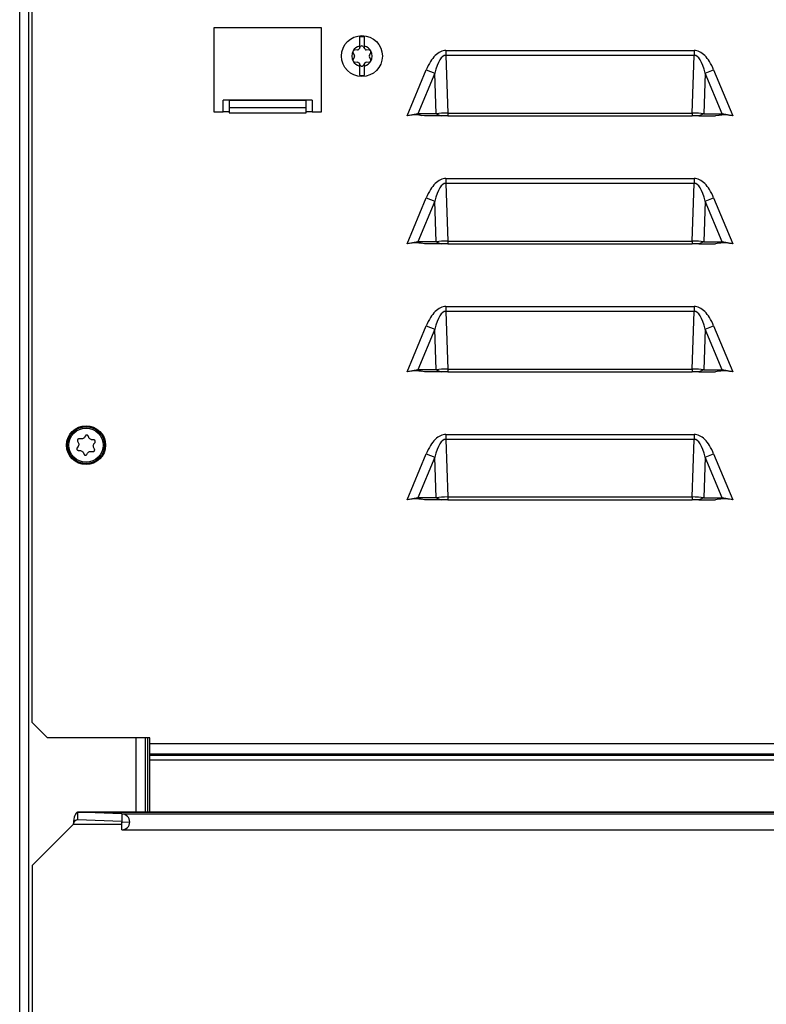
# Model space of a CAD drawing. Extents: x -3158 to 7232, y -1985 to 2316.
# Drawn here: x 2129 to 2143, y -1626 to -1607 of the extents above; entities that cross this region are included whole.
import ezdxf

# ---------------------------------------------------------------- set-up
doc = ezdxf.new("R2010")
doc.units = 0
doc.header["$MEASUREMENT"] = 0
doc.layers.get('0').update_dxf_attribs({"linetype": 'CONTINUOUS'})

msp = doc.modelspace()

# ---------------------------------------------------------------- linework, layer by layer
at = {"color": 7, "linetype": 'Continuous', "lineweight": 25}
for p, q in [((2128.70466, -1703.72796), (2128.70466, -1604.26496)), ((2128.88466, -1703.72796), (2128.88466, -1604.26496)), ((2128.94466, -1620.40296), (2128.94466, -1604.43496)), ((2134.59466, -1606.83296), (2132.49466, -1606.83296)), ((2132.49466, -1606.83296), (2132.49466, -1608.47496)), ((2134.59466, -1608.47496), (2134.59466, -1606.83296)), ((2135.2995, -1607.2655), (2135.23436, -1607.27004)), ((2135.33366, -1607.23547), (2135.32229, -1607.25234)), ((2135.33366, -1607.19131), (2135.33366, -1607.23547)), ((2135.33366, -1607.23547), (2135.35879, -1607.19819)), ((2135.40854, -1607.19819), (2135.43366, -1607.23547)), ((2135.43366, -1607.23547), (2135.43366, -1607.19131)), ((2135.44504, -1607.25234), (2135.43366, -1607.23547)), ((2135.53297, -1607.27004), (2135.46783, -1607.2655)), ((2137.02159, -1607.27496), (2137.02159, -1607.37112)), ((2137.02159, -1607.27496), (2141.86774, -1607.27496)), ((2141.86774, -1607.27496), (2141.86774, -1607.37112)), ((2135.20948, -1607.31312), (2135.23812, -1607.3718)), ((2135.23812, -1607.39812), (2135.20948, -1607.4568)), ((2135.52921, -1607.3718), (2135.55785, -1607.31312)), ((2135.55785, -1607.4568), (2135.52921, -1607.39812)), ((2137.02159, -1607.37112), (2137.06069, -1608.49727)), ((2141.86774, -1607.37112), (2137.02159, -1607.37112)), ((2141.82864, -1608.49727), (2141.86774, -1607.37112)), ((2135.23436, -1607.49989), (2135.2995, -1607.50442)), ((2135.32229, -1607.51758), (2135.33366, -1607.53446)), ((2135.33366, -1607.53446), (2135.33366, -1607.57861)), ((2135.35879, -1607.57173), (2135.33366, -1607.53446)), ((2135.43366, -1607.53446), (2135.40854, -1607.57173)), ((2135.43366, -1607.53446), (2135.44504, -1607.51758)), ((2135.43366, -1607.57861), (2135.43366, -1607.53446)), ((2135.46783, -1607.50442), (2135.53297, -1607.49989)), ((2136.26517, -1608.55496), (2136.64076, -1607.65355)), ((2136.64076, -1607.65355), (2136.80394, -1607.72154)), ((2142.08539, -1607.72154), (2142.24857, -1607.65355)), ((2142.24857, -1607.65355), (2142.62416, -1608.55496)), ((2136.80394, -1607.72154), (2136.47368, -1608.51417)), ((2136.83146, -1608.51417), (2136.80394, -1607.72154)), ((2142.08539, -1607.72154), (2142.05787, -1608.51417)), ((2142.41565, -1608.51417), (2142.08539, -1607.72154)), ((2132.67466, -1608.47496), (2132.67466, -1608.24496)), ((2134.41466, -1608.24496), (2132.67466, -1608.24496)), ((2134.29466, -1608.25186), (2132.79466, -1608.25186)), ((2132.79466, -1608.25186), (2132.79466, -1608.47496)), ((2134.29466, -1608.47496), (2134.29466, -1608.25186)), ((2134.41466, -1608.24496), (2134.41466, -1608.47496)), ((2134.29466, -1608.39736), (2132.79466, -1608.39736)), ((2132.49466, -1608.47496), (2132.67466, -1608.47496)), ((2132.79466, -1608.47496), (2132.67466, -1608.47496)), ((2132.79466, -1608.47496), (2132.79466, -1608.49296)), ((2132.79466, -1608.49296), (2134.29466, -1608.49296)), ((2134.29466, -1608.49296), (2134.29466, -1608.47496)), ((2134.41466, -1608.47496), (2134.29466, -1608.47496)), ((2134.41466, -1608.47496), (2134.59466, -1608.47496)), ((2136.47368, -1608.51417), (2136.26517, -1608.55496)), ((2136.47368, -1608.51417), (2136.54127, -1608.54233)), ((2136.83146, -1608.51417), (2136.47368, -1608.51417)), ((2136.60716, -1608.55496), (2136.54127, -1608.54233)), ((2136.92937, -1608.55496), (2136.60716, -1608.55496)), ((2136.83146, -1608.51417), (2136.92937, -1608.55496)), ((2137.06069, -1608.55496), (2136.92937, -1608.55496)), ((2137.06069, -1608.49727), (2137.06069, -1608.55496)), ((2137.06069, -1608.49727), (2141.82864, -1608.49727)), ((2137.06069, -1608.55496), (2141.82864, -1608.55496)), ((2141.82864, -1608.49727), (2141.82864, -1608.55496)), ((2141.95996, -1608.55496), (2141.82864, -1608.55496)), ((2142.05787, -1608.51417), (2141.95996, -1608.55496)), ((2141.95996, -1608.55496), (2142.28216, -1608.55496)), ((2142.05787, -1608.51417), (2142.41565, -1608.51417)), ((2142.34806, -1608.54233), (2142.28216, -1608.55496)), ((2142.41565, -1608.51417), (2142.34806, -1608.54233)), ((2142.62416, -1608.55496), (2142.41565, -1608.51417)), ((2137.02159, -1609.77496), (2137.02159, -1609.87112)), ((2137.02159, -1609.77496), (2141.86774, -1609.77496)), ((2141.86774, -1609.77496), (2141.86774, -1609.87112)), ((2137.02159, -1609.87112), (2137.06069, -1610.99727)), ((2141.86774, -1609.87112), (2137.02159, -1609.87112)), ((2141.82864, -1610.99727), (2141.86774, -1609.87112)), ((2136.26517, -1611.05496), (2136.64076, -1610.15355)), ((2136.64076, -1610.15355), (2136.80394, -1610.22154)), ((2142.08539, -1610.22154), (2142.24857, -1610.15355)), ((2142.24857, -1610.15355), (2142.62416, -1611.05496)), ((2136.80394, -1610.22154), (2136.47368, -1611.01417)), ((2136.83146, -1611.01417), (2136.80394, -1610.22154)), ((2142.08539, -1610.22154), (2142.05787, -1611.01417)), ((2142.41565, -1611.01417), (2142.08539, -1610.22154)), ((2136.47368, -1611.01417), (2136.26517, -1611.05496)), ((2136.47368, -1611.01417), (2136.54127, -1611.04233)), ((2136.83146, -1611.01417), (2136.47368, -1611.01417)), ((2136.60716, -1611.05496), (2136.54127, -1611.04233)), ((2136.92937, -1611.05496), (2136.60716, -1611.05496)), ((2136.83146, -1611.01417), (2136.92937, -1611.05496)), ((2137.06069, -1611.05496), (2136.92937, -1611.05496)), ((2137.06069, -1610.99727), (2137.06069, -1611.05496)), ((2137.06069, -1610.99727), (2141.82864, -1610.99727)), ((2137.06069, -1611.05496), (2141.82864, -1611.05496)), ((2141.82864, -1610.99727), (2141.82864, -1611.05496)), ((2141.95996, -1611.05496), (2141.82864, -1611.05496)), ((2142.05787, -1611.01417), (2141.95996, -1611.05496)), ((2141.95996, -1611.05496), (2142.28216, -1611.05496)), ((2142.05787, -1611.01417), (2142.41565, -1611.01417)), ((2142.34806, -1611.04233), (2142.28216, -1611.05496)), ((2142.41565, -1611.01417), (2142.34806, -1611.04233)), ((2142.62416, -1611.05496), (2142.41565, -1611.01417)), ((2137.02159, -1612.27496), (2137.02159, -1612.37112)), ((2137.02159, -1612.27496), (2141.86774, -1612.27496)), ((2141.86774, -1612.27496), (2141.86774, -1612.37112)), ((2137.02159, -1612.37112), (2137.06069, -1613.49727)), ((2141.86774, -1612.37112), (2137.02159, -1612.37112)), ((2141.82864, -1613.49727), (2141.86774, -1612.37112)), ((2136.26517, -1613.55496), (2136.64076, -1612.65355)), ((2136.64076, -1612.65355), (2136.80394, -1612.72154)), ((2142.08539, -1612.72154), (2142.24857, -1612.65355)), ((2142.24857, -1612.65355), (2142.62416, -1613.55496)), ((2136.80394, -1612.72154), (2136.47368, -1613.51417)), ((2136.83146, -1613.51417), (2136.80394, -1612.72154)), ((2142.08539, -1612.72154), (2142.05787, -1613.51417)), ((2142.41565, -1613.51417), (2142.08539, -1612.72154)), ((2136.47368, -1613.51417), (2136.26517, -1613.55496)), ((2136.83146, -1613.51417), (2136.47368, -1613.51417)), ((2136.47368, -1613.51417), (2136.54127, -1613.54233)), ((2136.60716, -1613.55496), (2136.54127, -1613.54233)), ((2136.92937, -1613.55496), (2136.60716, -1613.55496)), ((2136.83146, -1613.51417), (2136.92937, -1613.55496)), ((2137.06069, -1613.55496), (2136.92937, -1613.55496)), ((2137.06069, -1613.49727), (2137.06069, -1613.55496)), ((2137.06069, -1613.49727), (2141.82864, -1613.49727)), ((2137.06069, -1613.55496), (2141.82864, -1613.55496)), ((2141.82864, -1613.49727), (2141.82864, -1613.55496)), ((2141.95996, -1613.55496), (2141.82864, -1613.55496)), ((2142.05787, -1613.51417), (2141.95996, -1613.55496)), ((2141.95996, -1613.55496), (2142.28216, -1613.55496)), ((2142.05787, -1613.51417), (2142.41565, -1613.51417)), ((2142.34806, -1613.54233), (2142.28216, -1613.55496)), ((2142.41565, -1613.51417), (2142.34806, -1613.54233)), ((2142.62416, -1613.55496), (2142.41565, -1613.51417)), ((2129.98695, -1614.80185), (2129.97077, -1614.82733)), ((2137.02159, -1614.77496), (2137.02159, -1614.87112)), ((2137.02159, -1614.77496), (2141.86774, -1614.77496)), ((2141.86774, -1614.77496), (2141.86774, -1614.87112)), ((2129.83473, -1614.90442), (2129.84871, -1614.93118)), ((2129.89458, -1614.86397), (2129.86457, -1614.86071)), ((2130.0519, -1614.83346), (2130.03972, -1614.80584)), ((2130.15188, -1614.8824), (2130.12173, -1614.88112)), ((2130.15699, -1614.95445), (2130.17482, -1614.93009)), ((2137.02159, -1614.87112), (2137.06069, -1615.99727)), ((2141.86774, -1614.87112), (2137.02159, -1614.87112)), ((2141.82864, -1615.99727), (2141.86774, -1614.87112)), ((2129.84234, -1615.01548), (2129.82451, -1615.03983)), ((2129.84745, -1615.08753), (2129.8776, -1615.0888)), ((2129.94743, -1615.13647), (2129.95961, -1615.16409)), ((2130.01238, -1615.16807), (2130.02856, -1615.14259)), ((2130.10475, -1615.10595), (2130.13476, -1615.10922)), ((2130.1646, -1615.0655), (2130.15062, -1615.03875)), ((2136.26517, -1616.05496), (2136.64076, -1615.15355)), ((2136.64076, -1615.15355), (2136.80394, -1615.22154)), ((2142.08539, -1615.22154), (2142.24857, -1615.15355)), ((2142.24857, -1615.15355), (2142.62416, -1616.05496)), ((2136.80394, -1615.22154), (2136.47368, -1616.01417)), ((2136.83146, -1616.01417), (2136.80394, -1615.22154)), ((2142.08539, -1615.22154), (2142.05787, -1616.01417)), ((2142.41565, -1616.01417), (2142.08539, -1615.22154)), ((2136.47368, -1616.01417), (2136.26517, -1616.05496)), ((2136.83146, -1616.01417), (2136.47368, -1616.01417)), ((2136.47368, -1616.01417), (2136.54127, -1616.04233)), ((2136.60716, -1616.05496), (2136.54127, -1616.04233)), ((2136.92937, -1616.05496), (2136.60716, -1616.05496)), ((2136.83146, -1616.01417), (2136.92937, -1616.05496)), ((2137.06069, -1616.05496), (2136.92937, -1616.05496)), ((2137.06069, -1615.99727), (2137.06069, -1616.05496)), ((2137.06069, -1615.99727), (2141.82864, -1615.99727)), ((2137.06069, -1616.05496), (2141.82864, -1616.05496)), ((2141.82864, -1615.99727), (2141.82864, -1616.05496)), ((2141.95996, -1616.05496), (2141.82864, -1616.05496)), ((2142.05787, -1616.01417), (2141.95996, -1616.05496)), ((2141.95996, -1616.05496), (2142.28216, -1616.05496)), ((2142.05787, -1616.01417), (2142.41565, -1616.01417)), ((2142.34806, -1616.04233), (2142.28216, -1616.05496)), ((2142.41565, -1616.01417), (2142.34806, -1616.04233)), ((2142.62416, -1616.05496), (2142.41565, -1616.01417)), ((2128.94466, -1620.40296), (2129.24466, -1620.70296)), ((2131.24466, -1620.70296), (2129.24466, -1620.70296)), ((2130.97466, -1622.15596), (2130.97466, -1620.70296)), ((2131.15466, -1620.70296), (2131.15466, -1622.15596)), ((2131.20466, -1622.15596), (2131.20466, -1620.70296)), ((2131.24466, -1620.82103), (2131.24466, -1620.70296)), ((2195.76466, -1620.82103), (2131.24466, -1620.82103)), ((2131.24466, -1621.01902), (2131.24466, -1620.82103)), ((2195.76466, -1621.01902), (2131.24466, -1621.01902)), ((2131.24466, -1621.04894), (2131.24466, -1621.01902)), ((2195.76466, -1621.04894), (2131.24466, -1621.04894)), ((2131.24466, -1621.14086), (2131.24466, -1621.04894)), ((2195.76466, -1621.14086), (2131.24466, -1621.14086)), ((2131.24466, -1622.15596), (2131.24466, -1621.14086)), ((2197.17846, -1622.15596), (2129.83287, -1622.15596)), ((2130.69782, -1622.18619), (2129.83566, -1622.1561)), ((2129.83566, -1622.1561), (2197.17566, -1622.1561)), ((2129.83566, -1622.1561), (2129.83566, -1622.30601)), ((2130.69782, -1622.18619), (2130.69782, -1622.3361)), ((2130.69782, -1622.18619), (2196.31351, -1622.18619)), ((2128.95566, -1623.18596), (2129.75566, -1622.38596)), ((2129.75566, -1622.38317), (2129.75566, -1622.37794)), ((2129.75566, -1622.38317), (2129.75566, -1622.38596)), ((2129.75566, -1622.38596), (2130.69782, -1622.38596)), ((2130.69782, -1622.3361), (2129.83566, -1622.30601)), ((2130.69782, -1622.3361), (2130.69782, -1622.34609)), ((2130.69782, -1622.34609), (2130.85187, -1622.34072)), ((2130.69782, -1622.496), (2130.69782, -1622.34609)), ((2130.69782, -1622.34609), (2130.70863, -1622.34609)), ((2130.70323, -1622.4961), (2196.3081, -1622.4961)), ((2128.95566, -1702.72796), (2128.95566, -1623.18596))]:
    msp.add_line(p, q, dxfattribs=at)
for centre, radius in [((2135.38366, -1607.38496), 0.4), ((2129.99966, -1614.98496), 0.38), ((2129.99966, -1614.98496), 0.35996), ((2129.99966, -1614.98496), 0.33445)]:
    msp.add_circle(centre, radius, dxfattribs=at)
for centre, radius, start, end in [((2135.38366, -1607.38496), 0.37861, 82.411149, 97.588851), ((2135.38366, -1607.38496), 0.2, 150, 210), ((2135.23644, -1607.29996), 0.03, 150, 206.018266), ((2135.38366, -1607.38496), 0.2, 104.477512, 150), ((2135.23644, -1607.29996), 0.03, 93.981734, 150), ((2135.29741, -1607.23557), 0.03, 273.981734, 326.018266), ((2135.38366, -1607.21496), 0.03, 33.981734, 146.018266), ((2135.38366, -1607.38496), 0.2, 30, 75.522488), ((2135.46991, -1607.23557), 0.03, 213.981734, 266.018266), ((2135.53089, -1607.29996), 0.03, 30, 86.018266), ((2135.38366, -1607.38496), 0.2, 330, 30), ((2135.53089, -1607.29996), 0.03, 333.981734, 30), ((2135.23644, -1607.46996), 0.03, 153.981734, 210), ((2135.38366, -1607.38496), 0.2, 210, 255.522488), ((2135.23644, -1607.46996), 0.03, 210, 266.018266), ((2135.21116, -1607.38496), 0.03, 333.981734, 26.018266), ((2135.38366, -1607.38496), 0.2, 284.477512, 330), ((2135.55616, -1607.38496), 0.03, 153.981734, 206.018266), ((2135.53089, -1607.46996), 0.03, 273.981734, 330), ((2135.53089, -1607.46996), 0.03, 330, 26.018266), ((2135.29741, -1607.53435), 0.03, 33.981734, 86.018266), ((2135.38366, -1607.55496), 0.03, 213.981734, 326.018266), ((2135.46991, -1607.53435), 0.03, 93.981734, 146.018266), ((2135.38366, -1607.38496), 0.37861, 262.411149, 277.588851)]:
    msp.add_arc(centre, radius, start, end, dxfattribs=at)
for centre, major_axis, ratio, start_param, end_param in [((2137.06774, -1608.83496), (-0.05083, 1.46381), 0.23895734, 6.26983825, 6.98144197), ((2141.82159, -1608.83496), (0.05083, 1.46381), 0.23895734, 5.58492865, 6.29653236), ((2137.05802, -1608.55496), (0.35003, 0.00501), 0.16468392, 1.56080792, 2.27241164), ((2141.83131, -1608.55496), (0.35003, -0.00501), 0.16468392, 0.86918102, 1.58078473), ((2137.06774, -1611.33496), (-0.05083, 1.46381), 0.23895734, 6.26983825, 6.98144197), ((2141.82159, -1611.33496), (0.05083, 1.46381), 0.23895734, 5.58492865, 6.29653236), ((2137.05802, -1611.05496), (0.35003, 0.00501), 0.16468392, 1.56080792, 2.27241164), ((2141.83131, -1611.05496), (0.35003, -0.00501), 0.16468392, 0.86918102, 1.58078473), ((2137.06774, -1613.83496), (-0.05083, 1.46381), 0.23895734, 6.26983825, 6.98144197), ((2141.82159, -1613.83496), (0.05083, 1.46381), 0.23895734, 5.58492865, 6.29653236), ((2137.05802, -1613.55496), (0.35003, 0.00501), 0.16468392, 1.56080792, 2.27241164), ((2141.83131, -1613.55496), (0.35003, -0.00501), 0.16468392, 0.86918102, 1.58078473), ((2137.06774, -1616.33496), (-0.05083, 1.46381), 0.23895734, 6.26983825, 6.98144197), ((2141.82159, -1616.33496), (0.05083, 1.46381), 0.23895734, 5.58492865, 6.29653236), ((2137.05802, -1616.05496), (0.35003, 0.00501), 0.16468392, 1.56080792, 2.27241164), ((2141.83131, -1616.05496), (0.35003, -0.00501), 0.16468392, 0.86918102, 1.58078473), ((2129.83566, -1622.38596), (-0.00318, 0.23), 0.34755595, 6.24348003, 7.81427636), ((2130.69782, -1622.3411), (0.1115, -0.1115), 0.96568877, 5.48033385, 8.6219265), ((2129.83566, -1622.38596), (0.05755, -0.05755), 0.96568877, 2.3387412, 3.90953752)]:
    msp.add_ellipse(centre, major_axis=major_axis, ratio=ratio, start_param=start_param, end_param=end_param, dxfattribs=at)
for points, knots in [([(2135.33366, -1607.00967), (2135.33366, -1607.01673), (2135.33366, -1607.03513), (2135.33366, -1607.08065), (2135.33366, -1607.1374), (2135.33366, -1607.1756), (2135.33366, -1607.19131)], [0, 0, 0, 0, 0.18647621, 0.48661465, 0.78888748, 1, 1, 1, 1]), ([(2135.43366, -1607.19131), (2135.43366, -1607.18488), (2135.43366, -1607.15436), (2135.43366, -1607.10172), (2135.43366, -1607.04418), (2135.43366, -1607.02074), (2135.43366, -1607.00967)], [0, 0, 0, 0, 0.0867313, 0.4112856, 0.72210167, 1, 1, 1, 1]), ([(2137.02159, -1607.27496), (2137.0037, -1607.27619), (2136.96729, -1607.27868), (2136.89347, -1607.30619), (2136.80443, -1607.37467), (2136.71223, -1607.49767), (2136.66598, -1607.59854), (2136.64076, -1607.65355)], [0, 0, 0, 0, 0.09465562, 0.1927124, 0.41268434, 0.67972613, 1, 1, 1, 1]), ([(2142.24857, -1607.65355), (2142.22335, -1607.59854), (2142.1771, -1607.49767), (2142.0849, -1607.37467), (2141.99585, -1607.30617), (2141.92203, -1607.27869), (2141.88562, -1607.27619), (2141.86774, -1607.27496)], [0, 0, 0, 0, 0.320274749, 0.587317279, 0.807289819, 0.905398576, 1, 1, 1, 1]), ([(2135.33366, -1607.57861), (2135.33366, -1607.58505), (2135.33366, -1607.61556), (2135.33366, -1607.66821), (2135.33366, -1607.72574), (2135.33366, -1607.74919), (2135.33366, -1607.76025)], [0, 0, 0, 0, 0.0867313, 0.4112856, 0.72210167, 1, 1, 1, 1]), ([(2135.43366, -1607.76025), (2135.43366, -1607.7532), (2135.43366, -1607.7348), (2135.43366, -1607.68928), (2135.43366, -1607.63252), (2135.43366, -1607.59432), (2135.43366, -1607.57861)], [0, 0, 0, 0, 0.18647621, 0.48661465, 0.78888748, 1, 1, 1, 1]), ([(2136.54127, -1608.54233), (2136.51341, -1608.5386), (2136.42131, -1608.52628), (2136.32933, -1608.54318), (2136.26517, -1608.55496)], [0, 0, 0, 0, 0.30254808, 1, 1, 1, 1]), ([(2142.62416, -1608.55496), (2142.57925, -1608.54643), (2142.51132, -1608.53352), (2142.41824, -1608.53272), (2142.37156, -1608.53911), (2142.34806, -1608.54233)], [0, 0, 0, 0, 0.49211714, 0.74429595, 1, 1, 1, 1]), ([(2137.02159, -1609.77496), (2137.0037, -1609.77619), (2136.96729, -1609.77868), (2136.89347, -1609.80619), (2136.80443, -1609.87467), (2136.71223, -1609.99767), (2136.66598, -1610.09854), (2136.64076, -1610.15355)], [0, 0, 0, 0, 0.09465562, 0.1927124, 0.41268434, 0.67972613, 1, 1, 1, 1]), ([(2142.24857, -1610.15355), (2142.22335, -1610.09854), (2142.1771, -1609.99767), (2142.0849, -1609.87467), (2141.99585, -1609.80617), (2141.92203, -1609.77869), (2141.88562, -1609.77619), (2141.86774, -1609.77496)], [0, 0, 0, 0, 0.32027475, 0.58731728, 0.80728982, 0.90539858, 1, 1, 1, 1]), ([(2136.54127, -1611.04233), (2136.51341, -1611.0386), (2136.42131, -1611.02628), (2136.32933, -1611.04318), (2136.26517, -1611.05496)], [0, 0, 0, 0, 0.30254808, 1, 1, 1, 1]), ([(2142.62416, -1611.05496), (2142.57925, -1611.04643), (2142.51132, -1611.03352), (2142.41824, -1611.03272), (2142.37156, -1611.03911), (2142.34806, -1611.04233)], [0, 0, 0, 0, 0.49211714, 0.744295952, 1, 1, 1, 1]), ([(2137.02159, -1612.27496), (2137.0037, -1612.27619), (2136.96729, -1612.27868), (2136.89347, -1612.30619), (2136.80443, -1612.37467), (2136.71223, -1612.49767), (2136.66598, -1612.59854), (2136.64076, -1612.65355)], [0, 0, 0, 0, 0.09465562, 0.1927124, 0.41268434, 0.67972613, 1, 1, 1, 1]), ([(2142.24857, -1612.65355), (2142.22335, -1612.59854), (2142.1771, -1612.49767), (2142.0849, -1612.37467), (2141.99585, -1612.30617), (2141.92203, -1612.27869), (2141.88562, -1612.27619), (2141.86774, -1612.27496)], [0, 0, 0, 0, 0.32027475, 0.58731728, 0.80728982, 0.90539858, 1, 1, 1, 1]), ([(2136.54127, -1613.54233), (2136.51341, -1613.5386), (2136.42131, -1613.52628), (2136.32933, -1613.54318), (2136.26517, -1613.55496)], [0, 0, 0, 0, 0.30254808, 1, 1, 1, 1]), ([(2142.62416, -1613.55496), (2142.57925, -1613.54643), (2142.51132, -1613.53352), (2142.41824, -1613.53272), (2142.37156, -1613.53911), (2142.34806, -1613.54233)], [0, 0, 0, 0, 0.49211714, 0.74429595, 1, 1, 1, 1]), ([(2130.03972, -1614.80584), (2130.03807, -1614.80289), (2130.03475, -1614.797), (2130.02638, -1614.79084), (2130.01668, -1614.78769), (2130.00654, -1614.78793), (2129.99714, -1614.79142), (2129.99064, -1614.7966), (2129.98786, -1614.80057), (2129.98695, -1614.80185)], [0, 0, 0, 0, 0.15689139, 0.31423799, 0.46901684, 0.62121744, 0.77288024, 0.92620446, 1, 1, 1, 1]), ([(2137.02159, -1614.77496), (2137.0037, -1614.77619), (2136.96729, -1614.77868), (2136.89347, -1614.80619), (2136.80443, -1614.87467), (2136.71223, -1614.99767), (2136.66598, -1615.09854), (2136.64076, -1615.15355)], [0, 0, 0, 0, 0.09465562, 0.1927124, 0.41268434, 0.67972613, 1, 1, 1, 1]), ([(2142.24857, -1615.15355), (2142.22335, -1615.09854), (2142.1771, -1614.99767), (2142.0849, -1614.87467), (2141.99585, -1614.80617), (2141.92203, -1614.77869), (2141.88562, -1614.77619), (2141.86774, -1614.77496)], [0, 0, 0, 0, 0.32027475, 0.58731728, 0.80728982, 0.90539858, 1, 1, 1, 1]), ([(2129.86457, -1614.86071), (2129.86119, -1614.86067), (2129.85443, -1614.86059), (2129.84491, -1614.86477), (2129.83733, -1614.87159), (2129.83246, -1614.8805), (2129.83079, -1614.89038), (2129.83203, -1614.8986), (2129.83407, -1614.90299), (2129.83473, -1614.90442)], [0, 0, 0, 0, 0.1569316, 0.31427736, 0.46905543, 0.62125568, 0.77291869, 0.92624363, 1, 1, 1, 1]), ([(2129.84871, -1614.93118), (2129.852, -1614.93926), (2129.85861, -1614.95544), (2129.8579, -1614.98221), (2129.85111, -1615.00243), (2129.84434, -1615.01251), (2129.84234, -1615.01548)], [0, 0, 0, 0, 0.29359964, 0.58763811, 0.87837179, 1, 1, 1, 1]), ([(2129.97077, -1614.82733), (2129.96541, -1614.83423), (2129.9547, -1614.84804), (2129.93117, -1614.86081), (2129.91026, -1614.86504), (2129.89815, -1614.86422), (2129.89458, -1614.86397)], [0, 0, 0, 0, 0.29360941, 0.58764771, 0.87838136, 1, 1, 1, 1]), ([(2130.12173, -1614.88112), (2130.11307, -1614.87994), (2130.09576, -1614.87756), (2130.07293, -1614.86356), (2130.05881, -1614.84757), (2130.05347, -1614.83667), (2130.0519, -1614.83346)], [0, 0, 0, 0, 0.29363869, 0.58767645, 0.87841004, 1, 1, 1, 1]), ([(2130.15062, -1615.03875), (2130.14732, -1615.03067), (2130.14072, -1615.01448), (2130.14143, -1614.98772), (2130.14822, -1614.9675), (2130.15499, -1614.95742), (2130.15699, -1614.95445)], [0, 0, 0, 0, 0.29359964, 0.58763811, 0.87837179, 1, 1, 1, 1]), ([(2130.17482, -1614.93009), (2130.17654, -1614.92719), (2130.17999, -1614.92137), (2130.18114, -1614.91104), (2130.17902, -1614.90106), (2130.17374, -1614.8924), (2130.16602, -1614.88601), (2130.15828, -1614.88297), (2130.15345, -1614.88254), (2130.15188, -1614.8824)], [0, 0, 0, 0, 0.156877862, 0.314224746, 0.469003853, 0.621204578, 0.772867297, 0.926191275, 1, 1, 1, 1]), ([(2129.82451, -1615.03983), (2129.82279, -1615.04274), (2129.81934, -1615.04856), (2129.81819, -1615.05888), (2129.82031, -1615.06886), (2129.82559, -1615.07753), (2129.83331, -1615.08392), (2129.84105, -1615.08695), (2129.84588, -1615.08739), (2129.84745, -1615.08753)], [0, 0, 0, 0, 0.15687786, 0.31422475, 0.46900385, 0.62120458, 0.7728673, 0.92619127, 1, 1, 1, 1]), ([(2129.8776, -1615.0888), (2129.88626, -1615.08999), (2129.90357, -1615.09236), (2129.9264, -1615.10636), (2129.94051, -1615.12235), (2129.94586, -1615.13325), (2129.94743, -1615.13647)], [0, 0, 0, 0, 0.29363869, 0.58767645, 0.87841004, 1, 1, 1, 1]), ([(2129.95961, -1615.16409), (2129.96126, -1615.16703), (2129.96458, -1615.17293), (2129.97295, -1615.17908), (2129.98265, -1615.18224), (2129.99279, -1615.182), (2130.00219, -1615.1785), (2130.00869, -1615.17332), (2130.01147, -1615.16936), (2130.01238, -1615.16807)], [0, 0, 0, 0, 0.15689139, 0.31423799, 0.46901684, 0.62121744, 0.77288024, 0.92620446, 1, 1, 1, 1]), ([(2130.02856, -1615.14259), (2130.03392, -1615.13569), (2130.04463, -1615.12188), (2130.06816, -1615.10912), (2130.08907, -1615.10488), (2130.10118, -1615.10571), (2130.10475, -1615.10595)], [0, 0, 0, 0, 0.29360941, 0.58764771, 0.87838136, 1, 1, 1, 1]), ([(2130.13476, -1615.10922), (2130.13814, -1615.10926), (2130.1449, -1615.10933), (2130.15442, -1615.10516), (2130.162, -1615.09833), (2130.16687, -1615.08943), (2130.16854, -1615.07955), (2130.1673, -1615.07133), (2130.16526, -1615.06693), (2130.1646, -1615.0655)], [0, 0, 0, 0, 0.1569316, 0.31427736, 0.46905543, 0.62125568, 0.77291869, 0.92624363, 1, 1, 1, 1]), ([(2136.54127, -1616.04233), (2136.51341, -1616.0386), (2136.42131, -1616.02628), (2136.32933, -1616.04318), (2136.26517, -1616.05496)], [0, 0, 0, 0, 0.30254808, 1, 1, 1, 1]), ([(2142.62416, -1616.05496), (2142.57925, -1616.04643), (2142.51132, -1616.03352), (2142.41824, -1616.03272), (2142.37156, -1616.03911), (2142.34806, -1616.04233)], [0, 0, 0, 0, 0.49211714, 0.74429595, 1, 1, 1, 1])]:
    msp.add_open_spline(points, degree=3, knots=knots, dxfattribs=at)

doc.saveas('drawing.dxf')
